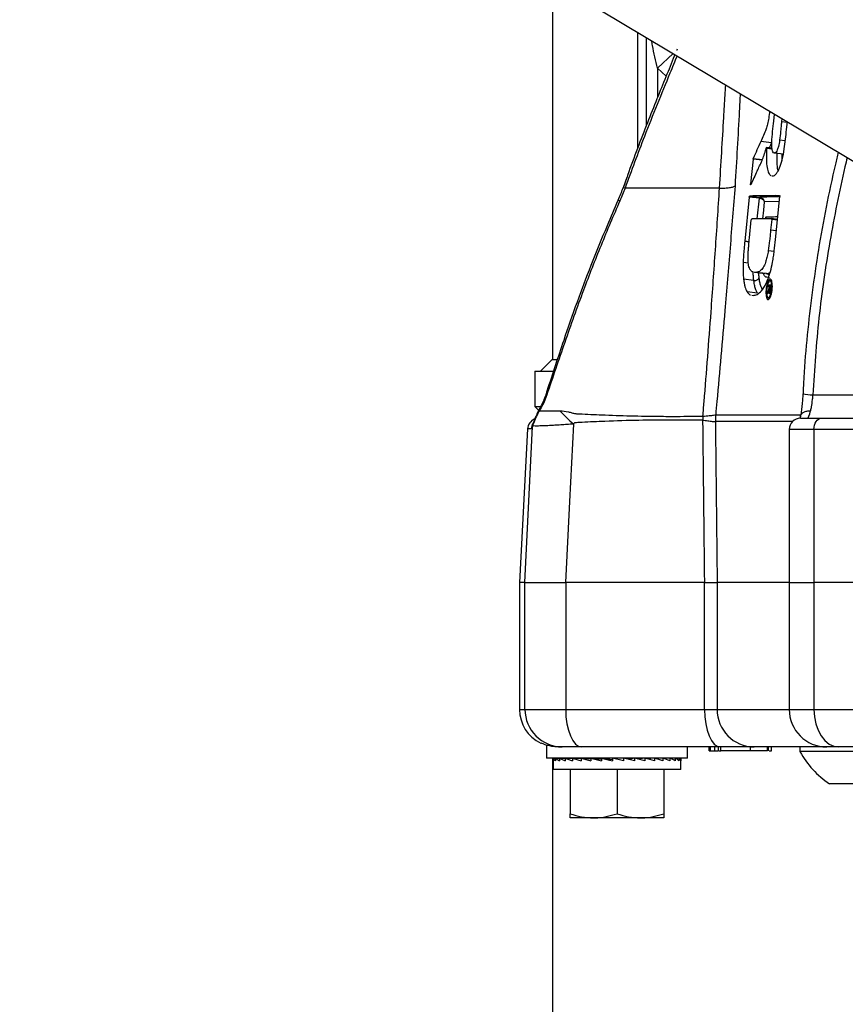
# Model space of a CAD drawing. Extents: x -338077 to 78196, y -53621 to 4853.
# Drawn here: x -181483 to -181363, y -39355 to -39212 of the extents above; entities that cross this region are included whole.
import ezdxf

# ---------------------------------------------------------------- set-up
doc = ezdxf.new("R2010")
doc.units = 0
doc.header["$LTSCALE"] = 0.13
doc.layers.get('0').update_dxf_attribs({"color": 253})
for name, color, linetype in [('CADdetails-9-EXTRAFINE', 9, 'Continuous'), ('MECHANICAL', 7, 'Continuous'), ('PPL-MECHANICAL', 54, 'Continuous')]:
    doc.layers.add(name, color=color, linetype=linetype)
doc.layers.add('PPL-DIMS', color=132, linetype='Continuous', lineweight=9)
doc.styles.get("Standard").update_dxf_attribs({"font": 'sanss___.ttf'})
doc.dimstyles.new('METRIC 40', dxfattribs={"dimscale": 40, "dimtxt": 1.5, "dimasz": 2.5, "dimexe": 1.25, "dimexo": 0.625, "dimtad": 1, "dimdec": 0, "dimdsep": 46, "dimtxsty": 'Standard', "dimblk": 'ARCHTICK', "dimcen": 2.5, "dimdle": 1.25, "dimadec": 0, "dimazin": 0, "dimtfac": 1, "dimtdec": 0, "dimtmove": 0, "dimatfit": 3, "dimfxl": 1, "dimtfill": 1, "dimarcsym": 0})

# ---------------------------------------------------------------- blocks, each defined once
blk = doc.blocks.new('_ArchTick')
at = {"color": 0, "linetype": 'ByBlock', "const_width": 0.15}
blk.add_lwpolyline([(-0.5, -0.5), (0.5, 0.5)], dxfattribs=at)
blk = doc.blocks.new('*D57')
at = {"layer": 'Defpoints', "color": 0, "transparency": 16777216}
for p in [(-181433.57, -38960.21), (-181580.97, -39570.18), (-181432.46, -39570.18)]:
    blk.add_point(p, dxfattribs=at)
at = {"layer": 'PPL-DIMS', "color": 0, "lineweight": -2, "transparency": 16777216}
for p, q in [((-181580.97, -38910.21), (-181580.97, -39620.18)), ((-181458.57, -38960.21), (-181630.97, -38960.21)), ((-181457.46, -39570.18), (-181630.97, -39570.18))]:
    blk.add_line(p, q, dxfattribs=at)
at = {"layer": 'PPL-DIMS', "color": 0, "lineweight": -2, "transparency": 16777216, "xscale": 100, "yscale": 100, "zscale": 100}
for p, rotation in [((-181580.97, -38960.21), 90), ((-181580.97, -39570.18), 270)]:
    blk.add_blockref('_ArchTick', p, dxfattribs=dict(at, rotation=rotation))
at = {"layer": 'PPL-DIMS', "color": 0, "transparency": 16777216, "char_height": 60, "attachment_point": 5, "rotation": 90, "bg_fill": 3, "box_fill_scale": 1.1, "bg_fill_color": 256, "bg_fill_true_color": 13158600, "bg_fill_transparency": 0}
for s, insert in [('610', (-181635.97, -39265.2)), ("[2']", (-181525.97, -39265.2))]:
    blk.add_mtext(s, dxfattribs=dict(at, insert=insert))

msp = doc.modelspace()

# ---------------------------------------------------------------- linework, layer by layer
at = {"layer": 'CADdetails-9-EXTRAFINE', "linetype": 'Continuous'}
for p, q in [((-181393.53, -39230.92), (-181393.53, -39214.26)), ((-181392.3, -39227.73), (-181392.3, -39215)), ((-181390.68, -39219.45), (-181388.4, -39217.33)), ((-181387.93, -39216.89), (-181387.93, -39216.88)), ((-181389.43, -39220.59), (-181390.68, -39219.45)), ((-181390.68, -39219.45), (-181390.68, -39223.68)), ((-181373.86, -39227.09), (-181373.76, -39226.09)), ((-181372.67, -39226.74), (-181372.72, -39227.23)), ((-181371.89, -39227.33), (-181372.72, -39227.23)), ((-181371.99, -39228.34), (-181371.88, -39227.21)), ((-181371.99, -39228.34), (-181371.99, -39228.34)), ((-181374.17, -39230.24), (-181375.72, -39230.07)), ((-181374.17, -39230.24), (-181374.17, -39230.24)), ((-181372.19, -39229.97), (-181373, -39229.88)), ((-181374.1, -39231.04), (-181374.9, -39230.95)), ((-181374.09, -39231.15), (-181374.88, -39231.05)), ((-181372.46, -39231.87), (-181373.75, -39231.73)), ((-181376.85, -39232.63), (-181377.21, -39236.21)), ((-181375.53, -39232.78), (-181376.85, -39232.63)), ((-181376.82, -39232.52), (-181375.49, -39232.67)), ((-181395.12, -39235.26), (-181395.66, -39236.75)), ((-181377.21, -39236.21), (-181377.13, -39236.21)), ((-181374.11, -39235.04), (-181374.04, -39235.05)), ((-181377.4, -39238.1), (-181378.05, -39244.5)), ((-181375.93, -39238.27), (-181377.4, -39238.1)), ((-181377.36, -39237.96), (-181375.88, -39238.13)), ((-181376.24, -39241.26), (-181375.93, -39238.27)), ((-181375.93, -39238.27), (-181375.89, -39238.27)), ((-181375.88, -39238.13), (-181375.85, -39238.14)), ((-181375.23, -39238.79), (-181375.35, -39239.98)), ((-181373.04, -39238.74), (-181375.23, -39238.79)), ((-181373.59, -39244.25), (-181372.97, -39238.04)), ((-181375.35, -39239.98), (-181375.48, -39241.25)), ((-181377.36, -39244.01), (-181377.1, -39241.41)), ((-181374.15, -39241.37), (-181374.3, -39242.88)), ((-181373.3, -39241.33), (-181374.17, -39241.23)), ((-181373.31, -39241.46), (-181374.15, -39241.37)), ((-181373.47, -39242.97), (-181374.3, -39242.88)), ((-181378.05, -39244.5), (-181378.05, -39244.5)), ((-181377.42, -39244.58), (-181378.05, -39244.5)), ((-181378.05, -39244.5), (-181377.42, -39244.57)), ((-181373.79, -39245.99), (-181374.65, -39245.89)), ((-181377.52, -39247.66), (-181378.28, -39247.57)), ((-181374.02, -39247.51), (-181374.03, -39247.55)), ((-181376.48, -39249.01), (-181376.63, -39248.98)), ((-181376.63, -39249), (-181375.08, -39249.18)), ((-181374.92, -39249.19), (-181376.48, -39249.01)), ((-181374.92, -39249.19), (-181374.92, -39249.19)), ((-181376.75, -39250.17), (-181378.22, -39250)), ((-181376.74, -39250.17), (-181376.75, -39250.17)), ((-181374.14, -39250.27), (-181374.39, -39250.24)), ((-181376.21, -39252), (-181377.71, -39251.83)), ((-181376.21, -39252), (-181376.21, -39252)), ((-181374.84, -39252.21), (-181374.81, -39251.95)), ((-181374.81, -39251.95), (-181374.69, -39251.96)), ((-181374.72, -39251.06), (-181374.7, -39250.83)), ((-181374.7, -39250.83), (-181374.22, -39250.89)), ((-181374.69, -39251.75), (-181374.59, -39251.76)), ((-181374.56, -39251.65), (-181374.51, -39251.66)), ((-181374.54, -39251.41), (-181374.49, -39251.41)), ((-181374.53, -39251.3), (-181374.51, -39251.06)), ((-181374.53, -39251.3), (-181374.47, -39251.3)), ((-181374.51, -39251.06), (-181374.45, -39251.07)), ((-181374.45, -39251.06), (-181374.49, -39251.5)), ((-181374.45, -39251.85), (-181374.45, -39251.85)), ((-181374.45, -39251.85), (-181374.34, -39251.87)), ((-181374.34, -39251.55), (-181374.3, -39251.06)), ((-181374.34, -39251.55), (-181374.29, -39251.55)), ((-181374.3, -39251.06), (-181374.24, -39251.07)), ((-181374.22, -39250.83), (-181374.29, -39251.54)), ((-181377.01, -39252.3), (-181376.85, -39252.34)), ((-181374.66, -39252.67), (-181374.41, -39252.7)), ((-181405.92, -39261.61), (-181407.64, -39263.32)), ((-181405.92, -39261.61), (-181405.25, -39261.61)), ((-181408.45, -39263.32), (-181408.45, -39268.42)), ((-181408.45, -39263.32), (-181405.83, -39263.32)), ((-181406.83, -39266.7), (-181406.87, -39266.7)), ((-181406.71, -39266.73), (-181406.83, -39266.7)), ((-181368.21, -39266.74), (-181361.24, -39266.74)), ((-181408.45, -39268.42), (-181407.89, -39268.99)), ((-181408.45, -39268.42), (-181407.69, -39268.42)), ((-181384.14, -39270.42), (-181384.15, -39270.42)), ((-181384.12, -39269.82), (-181384.11, -39269.82)), ((-181371.16, -39270.62), (-181382.3, -39270.62)), ((-181382.3, -39270.62), (-181382.3, -39270.62)), ((-181382.26, -39269.63), (-181382.25, -39269.62)), ((-181382.25, -39269.62), (-181369.99, -39269.62)), ((-181370, -39269.85), (-181370.05, -39270.13)), ((-181369.98, -39270.12), (-181366.97, -39270.12)), ((-181367.85, -39270.85), (-181367.72, -39270.6)), ((-181367.72, -39270.6), (-181367.56, -39270.4)), ((-181367.56, -39270.4), (-181367.38, -39270.24)), ((-181367.38, -39270.24), (-181367.18, -39270.15)), ((-181367.18, -39270.15), (-181366.97, -39270.12)), ((-181366.97, -39270.12), (-181349.55, -39270.12)), ((-181409.5, -39271.67), (-181410.67, -39293.92)), ((-181408.97, -39271.67), (-181409.5, -39271.67)), ((-181408.88, -39273.29), (-181408.79, -39271.32)), ((-181408.75, -39271.04), (-181408.79, -39271.32)), ((-181408.76, -39271.24), (-181408.79, -39271.32)), ((-181408.76, -39271.24), (-181408.73, -39270.96)), ((-181408.73, -39270.94), (-181408.75, -39271.04)), ((-181408.72, -39270.93), (-181408.74, -39270.97)), ((-181408.73, -39270.96), (-181408.69, -39270.82)), ((-181402.86, -39270.96), (-181403.41, -39282.18)), ((-181371.61, -39271.75), (-181371.61, -39293.92)), ((-181368.03, -39271.75), (-181371.61, -39271.75)), ((-181368.03, -39271.75), (-181368.01, -39271.43)), ((-181368.03, -39271.75), (-181368.03, -39293.92)), ((-181350.42, -39271.75), (-181368.03, -39271.75)), ((-181368.01, -39271.43), (-181367.95, -39271.13)), ((-181367.95, -39271.13), (-181367.85, -39270.85)), ((-181409.89, -39293.92), (-181408.88, -39273.29)), ((-181403.41, -39282.18), (-181403.99, -39293.92)), ((-181410.67, -39293.92), (-181410.67, -39312.28)), ((-181409.89, -39293.92), (-181410.67, -39293.92)), ((-181409.89, -39293.92), (-181403.98, -39293.92)), ((-181409.89, -39312.28), (-181409.89, -39293.92)), ((-181383.88, -39293.92), (-181403.98, -39293.92)), ((-181403.98, -39293.92), (-181403.98, -39312.28)), ((-181383.88, -39293.92), (-181382.05, -39293.92)), ((-181383.88, -39312.28), (-181383.88, -39293.92)), ((-181371.61, -39293.92), (-181382.05, -39293.92)), ((-181382.05, -39293.92), (-181382.05, -39312.28)), ((-181371.61, -39293.92), (-181371.61, -39312.28)), ((-181371.61, -39293.92), (-181368.03, -39293.92)), ((-181341.86, -39293.92), (-181368.03, -39293.92)), ((-181368.03, -39293.92), (-181368.03, -39312.28)), ((-181410.67, -39312.28), (-181409.89, -39312.28)), ((-181409.89, -39312.28), (-181403.98, -39312.28)), ((-181403.98, -39312.28), (-181383.88, -39312.28)), ((-181403.98, -39312.28), (-181403.94, -39313.34)), ((-181403.94, -39313.34), (-181403.81, -39314.36)), ((-181383.88, -39312.28), (-181382.05, -39312.28)), ((-181383.88, -39312.28), (-181383.84, -39313.34)), ((-181383.84, -39313.34), (-181383.71, -39314.36)), ((-181382.05, -39312.28), (-181371.61, -39312.28)), ((-181371.61, -39312.28), (-181368.03, -39312.28)), ((-181368.03, -39312.28), (-181367.97, -39313.34)), ((-181368.03, -39312.28), (-181341.86, -39312.28)), ((-181367.97, -39313.34), (-181367.76, -39314.36)), ((-181403.81, -39314.36), (-181403.59, -39315.3)), ((-181383.71, -39314.36), (-181383.5, -39315.3)), ((-181367.76, -39314.36), (-181367.44, -39315.3)), ((-181403.59, -39315.3), (-181403.31, -39316.12)), ((-181403.31, -39316.12), (-181402.96, -39316.8)), ((-181383.5, -39315.3), (-181383.21, -39316.12)), ((-181383.21, -39316.12), (-181382.86, -39316.8)), ((-181367.44, -39315.3), (-181366.99, -39316.12)), ((-181366.99, -39316.12), (-181366.45, -39316.8)), ((-181407.6, -39317.17), (-181407.53, -39317.17)), ((-181406.75, -39317.45), (-181406.75, -39319.35)), ((-181402.96, -39316.8), (-181402.56, -39317.3)), ((-181402.56, -39317.3), (-181402.13, -39317.61)), ((-181402.13, -39317.61), (-181401.68, -39317.72)), ((-181382.86, -39316.8), (-181382.47, -39317.3)), ((-181382.47, -39317.3), (-181382.03, -39317.61)), ((-181382.03, -39317.61), (-181381.59, -39317.72)), ((-181366.45, -39316.8), (-181365.84, -39317.3)), ((-181365.84, -39317.3), (-181365.17, -39317.61)), ((-181365.17, -39317.61), (-181364.48, -39317.72)), ((-181404.48, -39317.72), (-181404.97, -39317.72)), ((-181401.68, -39317.72), (-181404.48, -39317.72)), ((-181381.59, -39317.72), (-181401.68, -39317.72)), ((-181386.35, -39319.35), (-181386.35, -39317.72)), ((-181383.22, -39318.26), (-181383.22, -39317.72)), ((-181383.22, -39318.26), (-181383.03, -39318.26)), ((-181383.03, -39318.26), (-181383.03, -39317.72)), ((-181383.03, -39318.26), (-181382.36, -39318.26)), ((-181382.44, -39318.26), (-181381.94, -39318.26)), ((-181382.36, -39318.26), (-181382.36, -39317.72)), ((-181381.83, -39318.26), (-181381.83, -39317.72)), ((-181381.83, -39318.26), (-181381.49, -39318.26)), ((-181376.7, -39317.72), (-181381.59, -39317.72)), ((-181381.49, -39318.26), (-181381.49, -39317.72)), ((-181377.23, -39318.26), (-181381.49, -39318.26)), ((-181377.23, -39318.26), (-181377.23, -39317.72)), ((-181374.74, -39318.26), (-181377.23, -39318.26)), ((-181366.17, -39317.72), (-181376.7, -39317.72)), ((-181374.74, -39318.26), (-181374.74, -39317.72)), ((-181374.62, -39318.26), (-181374.62, -39317.72)), ((-181374.51, -39318.26), (-181374.19, -39318.26)), ((-181374.19, -39318.26), (-181374.19, -39317.72)), ((-181370.05, -39317.72), (-181370.05, -39318.4)), ((-181359.54, -39318.4), (-181370.05, -39318.4)), ((-181364.48, -39317.72), (-181366.17, -39317.72)), ((-181361.1, -39317.72), (-181364.48, -39317.72)), ((-181386.35, -39319.35), (-181406.75, -39319.35)), ((-181405.8, -39319.5), (-181405.8, -39320.97)), ((-181405.78, -39319.35), (-181405.75, -39319.35)), ((-181405.75, -39319.35), (-181405.75, -39319.72)), ((-181405.75, -39319.35), (-181405.45, -39319.36)), ((-181405.52, -39319.35), (-181405.45, -39319.35)), ((-181405.45, -39319.35), (-181405.45, -39319.72)), ((-181405.45, -39319.35), (-181404.87, -39319.37)), ((-181404.99, -39319.35), (-181404.87, -39319.35)), ((-181404.87, -39319.35), (-181404.87, -39319.72)), ((-181404.87, -39319.35), (-181404.05, -39319.38)), ((-181404.21, -39319.35), (-181404.05, -39319.36)), ((-181404.05, -39319.35), (-181404.05, -39319.72)), ((-181404.05, -39319.35), (-181402.99, -39319.4)), ((-181403.19, -39319.35), (-181402.99, -39319.36)), ((-181402.99, -39319.35), (-181402.99, -39319.72)), ((-181402.99, -39319.35), (-181401.74, -39319.41)), ((-181401.97, -39319.35), (-181401.74, -39319.37)), ((-181401.74, -39319.35), (-181401.74, -39319.72)), ((-181401.74, -39319.35), (-181400.34, -39319.43)), ((-181400.8, -39319.35), (-181400.8, -39319.41)), ((-181400.34, -39319.35), (-181400.34, -39319.72)), ((-181400.34, -39319.35), (-181398.81, -39319.47)), ((-181398.81, -39319.35), (-181398.81, -39319.72)), ((-181398.81, -39319.35), (-181397.22, -39319.53)), ((-181397.22, -39319.35), (-181397.22, -39319.72)), ((-181395.61, -39319.72), (-181397.22, -39319.35)), ((-181395.61, -39319.35), (-181395.61, -39319.72)), ((-181394.03, -39319.35), (-181394.82, -39319.53)), ((-181394.03, -39319.35), (-181394.03, -39319.72)), ((-181392.52, -39319.35), (-181393.54, -39319.47)), ((-181392.52, -39319.35), (-181392.52, -39319.72)), ((-181392.3, -39319.4), (-181392.3, -39319.35)), ((-181391.36, -39319.35), (-181392.29, -39319.41)), ((-181391.14, -39319.35), (-181392.19, -39319.43)), ((-181391.36, -39319.35), (-181391.36, -39319.37)), ((-181391.14, -39319.35), (-181391.14, -39319.72)), ((-181390.11, -39319.35), (-181390.98, -39319.39)), ((-181389.92, -39319.35), (-181390.92, -39319.41)), ((-181390.11, -39319.35), (-181390.11, -39319.36)), ((-181389.92, -39319.35), (-181389.92, -39319.72)), ((-181389.06, -39319.35), (-181389.81, -39319.38)), ((-181388.9, -39319.35), (-181389.78, -39319.39)), ((-181389.06, -39319.35), (-181389.06, -39319.36)), ((-181388.9, -39319.35), (-181388.9, -39319.72)), ((-181388.23, -39319.35), (-181388.84, -39319.37)), ((-181388.11, -39319.35), (-181388.82, -39319.38)), ((-181388.23, -39319.35), (-181388.23, -39319.35)), ((-181388.11, -39319.35), (-181388.11, -39319.72)), ((-181387.59, -39319.35), (-181388.08, -39319.37)), ((-181387.66, -39319.35), (-181388.08, -39319.36)), ((-181387.66, -39319.35), (-181387.66, -39319.35)), ((-181387.59, -39319.35), (-181387.59, -39319.72)), ((-181387.33, -39319.35), (-181387.58, -39319.36)), ((-181387.35, -39319.35), (-181387.58, -39319.36)), ((-181387.35, -39319.35), (-181387.35, -39319.35)), ((-181387.33, -39319.35), (-181387.33, -39319.72)), ((-181387.31, -39320.97), (-181387.31, -39319.5)), ((-181387.31, -39320.97), (-181405.8, -39320.97)), ((-181403.35, -39320.97), (-181403.35, -39327.38)), ((-181396.55, -39320.97), (-181396.55, -39327.38)), ((-181389.75, -39320.97), (-181389.75, -39327.38)), ((-181356.14, -39323.05), (-181365.78, -39323.05)), ((-181399.95, -39327.99), (-181403.35, -39327.99)), ((-181393.15, -39327.99), (-181399.95, -39327.99)), ((-181389.75, -39327.99), (-181393.15, -39327.99))]:
    msp.add_line(p, q, dxfattribs=at)
for centre, radius, start, end in [((-181396.45, -39239.19), 0.614, 60.4765, 87.5621), ((-181375.77, -39238.25), 0.165, 132.599, 184.6269), ((-181375.68, -39238.26), 0.207, 142.5136, 182.8158), ((-181375.46, -39240.91), 0.551, 323.8774, 354.3124), ((-181368.22, -39259.48), 7.26, 258.7503, 270.0573), ((-181407.44, -39268.9), 0.361, 151.5862, 201.1306), ((-181385.12, -39250.54), 27.05, 223.2165, 229.0225), ((-181407.87, -39271.75), 1.63, 111.6991, 177), ((-181361.84, -39271.2), 22.32, 176.4556, 177.9815), ((-181361.87, -39271.36), 22.3, 176.0488, 177.5778), ((-181372.69, -39270.52), 9.62, 174.6579, 180.5727), ((-181372.65, -39270.62), 9.65, 174.0849, 180.0002), ((-181369.98, -39271.75), 1.63, 90, 180), ((-181407.34, -39271.75), 1.64, 147.0271, 177.02), ((-181405.23, -39312.28), 5.44, 180, 244.1581), ((-181404.46, -39312.29), 5.42, 179.8358, 269.8349), ((-181376.65, -39312.32), 5.4, 179.5567, 269.5497), ((-181366.17, -39312.28), 5.44, 180, 270), ((-181358.17, -39311.78), 13.6, 209.1054, 235.9365)]:
    msp.add_arc(centre, radius, start, end, dxfattribs=at)
for centre, major_axis, ratio, start_param, end_param in [((-181189.45, -39252.72), (194.31, 24.27), 0.631066, 2.763918, 2.783816), ((-181189.47, -39252.84), (192.74, 24.07), 0.631066, 2.762883, 2.769007), ((-181189.37, -39256.52), (194.84, 22.36), 0.618064, 2.77576, 2.792303), ((-181185.76, -39259.41), (196.05, -20.64), 0.030895, 2.84385, 2.931323), ((-181185.71, -39259.41), (194.53, -20.48), 0.030895, 2.871416, 2.931905), ((-181185.75, -39262.78), (196.4, -20.67), 0.030895, 2.858644, 2.916381), ((-181189.28, -39281.97), (197.64, 20.35), 0.60176, 2.720635, 2.72291), ((-181189.26, -39281.59), (197.63, 19.83), 0.597882, 2.723604, 2.725344), ((-181185.74, -39272.72), (197.45, -20.77), 0.031054, 2.847114, 2.850822), ((-181185.74, -39272.49), (197.42, -20.77), 0.031054, 2.842555, 2.850822), ((-181185.74, -39272.72), (197.45, -20.77), 0.031054, 2.843511, 2.84616), ((-181369.02, -39266.86), (0, -3.26), 0.197854, 0, 0.832659), ((-181186.55, -37095.18), (-84.9, -3824.65), 0.047474, 5.318416, 5.325906), ((-181187.92, -37095.01), (-83.51, -3824.65), 0.046702, 5.318501, 5.325927), ((-181396.55, -39319.5), (9.25, 0), 0.230868, 3.069154, 3.243687), ((-181396.55, -39319.5), (9.25, -0.39), 0.226976, 3.253281, 3.427814), ((-181396.55, -39319.5), (9.25, -0.77), 0.215535, 3.436072, 3.610605), ((-181396.55, -39319.5), (9.25, 0.77), 0.215535, 2.702236, 2.716242), ((-181396.55, -39319.5), (9.24, -1.11), 0.197202, 3.616447, 3.79098), ((-181396.55, -39319.5), (9.24, 1.11), 0.197202, 2.521862, 2.537211), ((-181396.55, -39319.5), (9.24, -1.42), 0.172927, 3.793751, 3.968284), ((-181396.55, -39319.5), (9.24, 1.42), 0.172927, 2.344557, 2.366171), ((-181396.55, -39319.5), (9.24, -1.67), 0.143803, 3.9678, 4.142333), ((-181396.55, -39319.5), (9.24, 1.67), 0.143803, 2.170508, 2.199827), ((-181396.55, -39319.5), (9.24, -1.87), 0.110942, 4.138817, 4.31335), ((-181396.55, -39319.5), (9.25, -2.02), 0.075392, 4.307337, 4.48187), ((-181396.55, -39319.5), (9.25, -2.11), 0.038116, 4.474097, 4.64863), ((-181396.55, -39319.5), (9.25, -2.11), 0.038116, 1.302848, 1.477381), ((-181396.55, -39319.5), (9.25, -2.02), 0.075392, 1.136089, 1.310621), ((-181396.55, -39319.5), (9.24, -1.87), 0.110942, 0.967569, 1.142102), ((-181396.55, -39319.5), (9.24, -1.67), 0.143803, 0.796551, 0.971084), ((-181396.55, -39319.5), (9.24, -1.42), 0.172927, 0.622503, 0.797036), ((-181396.55, -39319.5), (9.24, -1.11), 0.197202, 0.445198, 0.619731), ((-181396.55, -39319.5), (9.25, -0.77), 0.215535, 0.264823, 0.439356), ((-181396.55, -39319.5), (9.25, -0.39), 0.226976, 0.082033, 0.256566), ((-181396.55, -39319.5), (9.25, 0), 0.230868, 0, 0.072439)]:
    msp.add_ellipse(centre, major_axis=major_axis, ratio=ratio, start_param=start_param, end_param=end_param, dxfattribs=at)
for points, knots in [([(-181390.68, -39219.45), (-181390.95, -39218.36), (-181391.27, -39217.03), (-181391.5, -39215.69), (-181391.54, -39215.45)], [0, 0, 0, 0, 0.6158849, 0.7496046, 0.7496046, 0.7496046, 0.7496046]), ([(-181388.17, -39217.47), (-181388.19, -39217.54), (-181388.62, -39218.61), (-181389.49, -39220.74), (-181390.8, -39223.96), (-181392.18, -39227.41), (-181393.61, -39231.1), (-181394.78, -39234.24), (-181395.43, -39236.16), (-181395.64, -39236.76)], [0.508841, 0.508841, 0.508841, 0.508841, 0.5146294, 0.5932493, 0.6760326, 0.7639549, 0.8577246, 0.9554199, 1, 1, 1, 1]), ([(-181387.86, -39217.65), (-181388.2, -39218.49), (-181389.15, -39220.82), (-181390.74, -39224.7), (-181392.97, -39230.22), (-181394.46, -39234.3), (-181395.38, -39236.8)], [0.5204675, 0.5204675, 0.5204675, 0.5204675, 0.5853714, 0.7003971, 0.8159336, 1, 1, 1, 1]), ([(-181381.7, -39236.8), (-181381.59, -39235.08), (-181381.38, -39231.62), (-181381.12, -39227.16), (-181380.92, -39223.92), (-181380.83, -39222.37), (-181380.8, -39221.87)], [0, 0, 0, 0, 0.1089624, 0.2182017, 0.2882349, 0.3212164, 0.3212164, 0.3212164, 0.3212164]), ([(-181378.71, -39223.12), (-181378.76, -39223.96), (-181378.89, -39226.56), (-181379.13, -39230.99), (-181379.35, -39234.64), (-181379.46, -39236.47)], [0.6462189, 0.6462189, 0.6462189, 0.6462189, 0.7147275, 0.8571712, 1, 1, 1, 1]), ([(-181374.46, -39225.67), (-181374.49, -39226), (-181374.57, -39226.64), (-181374.74, -39227.56), (-181375.01, -39228.4), (-181375.34, -39229.19), (-181375.59, -39229.77), (-181375.72, -39230.07)], [0.079525, 0.079525, 0.079525, 0.079525, 0.2375392, 0.3828371, 0.5275269, 0.7635333, 1, 1, 1, 1]), ([(-181373.75, -39231.73), (-181373.83, -39231.7), (-181373.97, -39231.66), (-181374.09, -39231.26), (-181374.14, -39230.75), (-181374.13, -39229.86), (-181374.01, -39228.62), (-181373.91, -39227.6), (-181373.86, -39227.09)], [0, 0, 0, 0, 0.1529, 0.260141, 0.367439, 0.475152, 0.736171, 1, 1, 1, 1]), ([(-181372.72, -39227.23), (-181372.74, -39227.45), (-181372.79, -39227.89), (-181372.88, -39228.77), (-181372.95, -39229.44), (-181373, -39229.88)], [0, 0, 0, 0, 0.2501609, 0.5003202, 1, 1, 1, 1]), ([(-181374.04, -39235.05), (-181373.95, -39235.04), (-181373.76, -39235), (-181373.4, -39234.66), (-181373, -39233.96), (-181372.58, -39232.72), (-181372.25, -39230.76), (-181372.09, -39229.27), (-181371.99, -39228.34)], [0, 0, 0, 0, 0.107893, 0.215464, 0.372313, 0.530164, 0.70324, 1, 1, 1, 1]), ([(-181373, -39229.88), (-181373.05, -39230.19), (-181373.14, -39230.7), (-181373.33, -39231.28), (-181373.51, -39231.61), (-181373.65, -39231.71), (-181373.73, -39231.72), (-181373.75, -39231.73)], [0, 0, 0, 0, 0.313091, 0.518776, 0.72508, 0.920302, 1, 1, 1, 1]), ([(-181376.26, -39234.32), (-181376.14, -39234.08), (-181375.9, -39233.61), (-181375.46, -39232.68), (-181375.13, -39231.73), (-181374.95, -39231.05), (-181374.93, -39231)], [0, 0, 0, 0, 0.2663775, 0.5328857, 0.9727266, 1, 1, 1, 1]), ([(-181374.88, -39231.05), (-181374.88, -39231.04), (-181374.88, -39231.01), (-181374.88, -39230.98), (-181374.89, -39230.95), (-181374.9, -39230.94), (-181374.91, -39230.95), (-181374.92, -39230.97), (-181374.93, -39230.99), (-181374.93, -39231)], [0, 0, 0, 0, 0.142951, 0.2859, 0.428898, 0.57199, 0.715164, 0.858373, 1, 1, 1, 1]), ([(-181374.88, -39231.05), (-181374.9, -39231.62), (-181374.94, -39232.63), (-181374.83, -39233.88), (-181374.61, -39234.71), (-181374.38, -39234.9), (-181374.26, -39235)], [0, 0, 0, 0, 0.288656, 0.524862, 0.761481, 1, 1, 1, 1]), ([(-181373.21, -39234.25), (-181373.22, -39234.21), (-181373.31, -39233.94), (-181373.38, -39233.09), (-181373.36, -39232.21), (-181373.35, -39231.77)], [0, 0, 0, 0, 0.069642, 0.540068, 1, 1, 1, 1]), ([(-181372.66, -39231.85), (-181372.68, -39232.21), (-181372.7, -39232.58), (-181372.67, -39232.87), (-181372.67, -39232.88)], [0, 0, 0, 0, 0.966656, 1, 1, 1, 1]), ([(-181364.52, -39231.61), (-181364.66, -39232.19), (-181365.28, -39234.84), (-181366.29, -39239.54), (-181367.41, -39245.73), (-181368.32, -39251.89), (-181369.02, -39258.05), (-181369.45, -39262.95), (-181369.57, -39265.81), (-181369.61, -39266.6)], [0.2089972, 0.2089972, 0.2089972, 0.2089972, 0.2488733, 0.3913351, 0.5311079, 0.670342, 0.8088461, 0.9464109, 1, 1, 1, 1]), ([(-181376.85, -39232.63), (-181376.84, -39232.62), (-181376.84, -39232.59), (-181376.83, -39232.54), (-181376.83, -39232.53), (-181376.82, -39232.52)], [0, 0, 0, 0, 0.332741, 0.665463, 1, 1, 1, 1]), ([(-181363.21, -39232.4), (-181363.32, -39232.84), (-181364.29, -39236.86), (-181365.82, -39244.57), (-181367.45, -39255.58), (-181367.96, -39263.02), (-181368.21, -39266.74)], [0.2169977, 0.2169977, 0.2169977, 0.2169977, 0.2479651, 0.4966813, 0.7478806, 1, 1, 1, 1]), ([(-181377.18, -39236.32), (-181377.18, -39236.33), (-181377.19, -39236.34), (-181377.2, -39236.34), (-181377.2, -39236.33), (-181377.21, -39236.3), (-181377.21, -39236.26), (-181377.21, -39236.23), (-181377.21, -39236.21), (-181377.21, -39236.21)], [0, 0, 0, 0, 0.159631, 0.319257, 0.478984, 0.638566, 0.797765, 0.956513, 1, 1, 1, 1]), ([(-181395.66, -39236.75), (-181395.68, -39236.78), (-181395.92, -39237.39), (-181396.19, -39237.99), (-181396.45, -39238.57)], [0, 0, 0, 0, 0.046631, 1, 1, 1, 1]), ([(-181395.39, -39236.8), (-181395.39, -39236.8), (-181395.64, -39237.42), (-181395.89, -39238.04), (-181396.15, -39238.66)], [0, 0, 0, 0, 0.000032, 1, 1, 1, 1]), ([(-181395.39, -39236.81), (-181395.47, -39236.78), (-181395.63, -39236.74), (-181395.64, -39236.75), (-181395.65, -39236.76)], [0, 0, 0, 0, 0.557169, 1, 1, 1, 1]), ([(-181381.7, -39236.8), (-181382.81, -39236.8), (-181385.03, -39236.8), (-181388.42, -39236.8), (-181391.77, -39236.8), (-181394.08, -39236.8), (-181395.18, -39236.8), (-181395.39, -39236.8)], [0, 0, 0, 0, 0.206398, 0.412795, 0.676961, 0.941127, 1, 1, 1, 1]), ([(-181384.11, -39269.82), (-181384.05, -39269.13), (-181383.63, -39264.09), (-181383.01, -39256.04), (-181382.29, -39245.73), (-181381.89, -39239.78), (-181381.7, -39236.8), (-181381.7, -39236.8)], [0, 0, 0, 0, 0.062285, 0.45591, 0.72784, 0.999998, 1, 1, 1, 1]), ([(-181379.46, -39236.48), (-181379.7, -39239.48), (-181380.17, -39245.48), (-181381.03, -39255.89), (-181381.74, -39263.95), (-181382.2, -39268.99), (-181382.26, -39269.63)], [0, 0, 0, 0, 0.273527, 0.546843, 0.942308, 1, 1, 1, 1]), ([(-181381.7, -39236.81), (-181381.5, -39236.81), (-181381.03, -39236.81), (-181380.37, -39236.76), (-181379.74, -39236.66), (-181379.56, -39236.54), (-181379.46, -39236.47)], [0, 0, 0, 0, 0.1842768, 0.4124343, 0.6843848, 1, 1, 1, 1]), ([(-181396.43, -39238.58), (-181396.95, -39239.8), (-181398.28, -39242.94), (-181400.31, -39247.83), (-181402.39, -39253.38), (-181404.48, -39259.44), (-181405.97, -39263.91), (-181406.81, -39266.53), (-181406.86, -39266.7)], [0, 0, 0, 0, 0.1330022, 0.3406855, 0.5294366, 0.7249248, 0.9817752, 1, 1, 1, 1]), ([(-181396.15, -39238.66), (-181397.07, -39240.8), (-181398.89, -39245.08), (-181401.57, -39251.91), (-181404.14, -39259.14), (-181405.85, -39264.2), (-181406.71, -39266.73)], [0, 0, 0, 0, 0.232975, 0.466061, 0.732977, 1, 1, 1, 1]), ([(-181377.4, -39238.1), (-181377.4, -39238.08), (-181377.39, -39238.05), (-181377.38, -39238.01), (-181377.37, -39237.98), (-181377.36, -39237.97), (-181377.36, -39237.96), (-181377.36, -39237.96)], [0, 0, 0, 0, 0.2139467, 0.4278819, 0.642137, 0.856999, 1, 1, 1, 1]), ([(-181375.89, -39238.27), (-181375.84, -39238.28), (-181375.73, -39238.3), (-181375.57, -39238.37), (-181375.41, -39238.48), (-181375.29, -39238.61), (-181375.25, -39238.72), (-181375.23, -39238.77), (-181375.23, -39238.78), (-181375.23, -39238.79), (-181375.23, -39238.79)], [0, 0, 0, 0, 0.150054, 0.296017, 0.495637, 0.763694, 0.929737, 0.977634, 0.99522, 1, 1, 1, 1]), ([(-181375.85, -39238.14), (-181375.79, -39238.15), (-181375.69, -39238.17), (-181375.54, -39238.25), (-181375.38, -39238.39), (-181375.28, -39238.56), (-181375.24, -39238.7), (-181375.23, -39238.76), (-181375.23, -39238.78), (-181375.23, -39238.79), (-181375.23, -39238.79)], [0, 0, 0, 0, 0.150049, 0.296018, 0.49565, 0.763706, 0.929669, 0.977606, 0.995216, 1, 1, 1, 1]), ([(-181372.99, -39237.9), (-181372.99, -39237.91), (-181372.98, -39237.91), (-181372.97, -39237.93), (-181372.97, -39237.97), (-181372.97, -39238), (-181372.97, -39238.03), (-181372.97, -39238.04)], [0, 0, 0, 0, 0.214716, 0.429433, 0.64415, 0.858857, 1, 1, 1, 1]), ([(-181377.06, -39241.27), (-181377.06, -39241.27), (-181377.07, -39241.28), (-181377.08, -39241.3), (-181377.09, -39241.33), (-181377.1, -39241.37), (-181377.1, -39241.4), (-181377.1, -39241.41)], [0, 0, 0, 0, 0.215211, 0.430427, 0.645498, 0.860205, 1, 1, 1, 1]), ([(-181375.06, -39241.24), (-181375.06, -39241.23), (-181375.05, -39241.16), (-181375.01, -39241.06), (-181374.96, -39240.98), (-181374.93, -39240.97), (-181374.92, -39240.96)], [0, 0, 0, 0, 0.023001, 0.389672, 0.756771, 1, 1, 1, 1]), ([(-181374.92, -39240.96), (-181374.83, -39240.96), (-181374.42, -39240.95), (-181373.89, -39240.94), (-181373.38, -39240.94), (-181373.26, -39240.93)], [0, 0, 0, 0, 0.160991, 0.804994, 1, 1, 1, 1]), ([(-181374.15, -39241.37), (-181374.14, -39241.35), (-181374.14, -39241.32), (-181374.14, -39241.28), (-181374.15, -39241.25), (-181374.16, -39241.23), (-181374.17, -39241.23), (-181374.17, -39241.23)], [0, 0, 0, 0, 0.214695, 0.429391, 0.644084, 0.858775, 1, 1, 1, 1]), ([(-181374.3, -39242.88), (-181374.32, -39243.13), (-181374.37, -39243.63), (-181374.48, -39244.64), (-181374.58, -39245.39), (-181374.65, -39245.89)], [0, 0, 0, 0, 0.250272, 0.500568, 1, 1, 1, 1]), ([(-181378.05, -39244.5), (-181378.07, -39244.76), (-181378.12, -39245.28), (-181378.21, -39246.31), (-181378.25, -39247.07), (-181378.28, -39247.57)], [0, 0, 0, 0, 0.249737, 0.50047, 1, 1, 1, 1]), ([(-181377.55, -39246.23), (-181377.54, -39246.04), (-181377.52, -39245.68), (-181377.45, -39244.94), (-181377.4, -39244.38), (-181377.36, -39244.01)], [0, 0, 0, 0, 0.250475, 0.500764, 1, 1, 1, 1]), ([(-181374.02, -39247.51), (-181373.97, -39247.25), (-181373.88, -39246.72), (-181373.74, -39245.63), (-181373.65, -39244.8), (-181373.59, -39244.25)], [0, 0, 0, 0, 0.246621, 0.498306, 1, 1, 1, 1]), ([(-181376.85, -39248.95), (-181376.86, -39248.95), (-181377.01, -39248.93), (-181377.24, -39248.7), (-181377.49, -39248.17), (-181377.58, -39247.24), (-181377.56, -39246.58), (-181377.55, -39246.23)], [0, 0, 0, 0, 0.019819, 0.325832, 0.611728, 0.793257, 1, 1, 1, 1]), ([(-181374.65, -39245.89), (-181374.69, -39246.15), (-181374.79, -39246.66), (-181374.99, -39247.46), (-181375.3, -39248.24), (-181375.7, -39248.76), (-181376.1, -39248.98), (-181376.35, -39249), (-181376.48, -39249.01)], [0, 0, 0, 0, 0.113545, 0.226455, 0.381744, 0.591346, 0.795156, 1, 1, 1, 1]), ([(-181378.28, -39247.57), (-181378.28, -39247.8), (-181378.29, -39248.24), (-181378.3, -39249.1), (-181378.25, -39249.64), (-181378.22, -39250)], [0, 0, 0, 0, 0.251225, 0.502807, 1, 1, 1, 1]), ([(-181376.85, -39252.34), (-181376.66, -39252.31), (-181376.27, -39252.26), (-181375.62, -39251.75), (-181375.05, -39250.85), (-181374.62, -39249.82), (-181374.29, -39248.81), (-181374.12, -39248), (-181374.03, -39247.55)], [0, 0, 0, 0, 0.212221, 0.423208, 0.641499, 0.751933, 0.862147, 1, 1, 1, 1]), ([(-181376.75, -39250.17), (-181376.75, -39250.12), (-181376.78, -39249.86), (-181376.81, -39249.47), (-181376.82, -39249.09), (-181376.82, -39248.95)], [0, 0, 0, 0, 0.140582, 0.699791, 1, 1, 1, 1]), ([(-181376.05, -39249.07), (-181376.05, -39249.08), (-181376.05, -39249.31), (-181376.03, -39249.55), (-181376, -39249.78), (-181376, -39249.82)], [0, 0, 0, 0, 0.035531, 0.805736, 1, 1, 1, 1]), ([(-181374.45, -39249.79), (-181374.59, -39249.77), (-181374.89, -39249.74), (-181375.21, -39249.59), (-181375.33, -39249.21), (-181375.35, -39249.15)], [0, 0, 0, 0, 0.3989779, 0.9045849, 1, 1, 1, 1]), ([(-181374.92, -39249.19), (-181374.82, -39249.19), (-181374.65, -39249.19), (-181374.46, -39249.06), (-181374.37, -39249)], [0, 0, 0, 0, 0.5435056, 1, 1, 1, 1]), ([(-181374.92, -39249.19), (-181374.86, -39249.2), (-181374.74, -39249.23), (-181374.6, -39249.33), (-181374.55, -39249.42), (-181374.52, -39249.46)], [0, 0, 0, 0, 0.3555169, 0.7110336, 1, 1, 1, 1]), ([(-181378.22, -39250), (-181378.19, -39250.21), (-181378.14, -39250.62), (-181377.98, -39251.28), (-181377.82, -39251.61), (-181377.71, -39251.83)], [0, 0, 0, 0, 0.2505279, 0.5012839, 1, 1, 1, 1]), ([(-181376.74, -39250.17), (-181376.68, -39250.18), (-181376.55, -39250.19), (-181376.35, -39250.14), (-181376.17, -39250.06), (-181376.06, -39249.95), (-181376.01, -39249.87), (-181376, -39249.83), (-181376, -39249.82)], [0, 0, 0, 0, 0.208086, 0.41617, 0.624294, 0.832514, 0.979085, 1, 1, 1, 1]), ([(-181376.21, -39252), (-181376.26, -39251.92), (-181376.38, -39251.71), (-181376.54, -39251.28), (-181376.67, -39250.74), (-181376.72, -39250.33), (-181376.74, -39250.17)], [0, 0, 0, 0, 0.200584, 0.509712, 0.810128, 1, 1, 1, 1]), ([(-181376, -39249.82), (-181375.98, -39249.96), (-181375.93, -39250.33), (-181375.82, -39250.83), (-181375.67, -39251.23), (-181375.56, -39251.42), (-181375.52, -39251.5)], [0, 0, 0, 0, 0.185558, 0.484397, 0.797081, 1, 1, 1, 1]), ([(-181374.71, -39250.36), (-181374.66, -39250.26), (-181374.56, -39250.06), (-181374.4, -39249.95), (-181374.26, -39249.99), (-181374.14, -39250.21), (-181374.07, -39250.57), (-181374.04, -39251.02), (-181374.07, -39251.53), (-181374.16, -39252.02), (-181374.28, -39252.46), (-181374.43, -39252.78), (-181374.59, -39252.95), (-181374.74, -39252.95), (-181374.87, -39252.79), (-181374.95, -39252.47), (-181374.99, -39252.04), (-181374.97, -39251.55), (-181374.9, -39251.04), (-181374.81, -39250.63), (-181374.73, -39250.44), (-181374.71, -39250.36)], [0, 0, 0, 0, 0.053684, 0.107367, 0.161052, 0.214741, 0.268437, 0.322134, 0.375825, 0.429507, 0.483187, 0.53687, 0.590559, 0.64425, 0.697942, 0.751632, 0.805321, 0.85901, 0.912698, 0.966386, 1, 1, 1, 1]), ([(-181374.8, -39250.98), (-181374.77, -39250.86), (-181374.71, -39250.62), (-181374.58, -39250.37), (-181374.46, -39250.23), (-181374.33, -39250.24), (-181374.23, -39250.38), (-181374.16, -39250.64), (-181374.13, -39251), (-181374.15, -39251.4), (-181374.2, -39251.82), (-181374.3, -39252.19), (-181374.42, -39252.48), (-181374.55, -39252.65), (-181374.67, -39252.69), (-181374.78, -39252.59), (-181374.86, -39252.37), (-181374.9, -39252.04), (-181374.9, -39251.64), (-181374.86, -39251.27), (-181374.82, -39251.06), (-181374.8, -39250.98)], [0, 0, 0, 0, 0.053685, 0.10737, 0.161055, 0.214739, 0.268428, 0.322123, 0.375819, 0.429511, 0.483197, 0.536878, 0.59056, 0.644247, 0.697937, 0.751629, 0.80532, 0.85901, 0.912699, 0.966388, 1, 1, 1, 1]), ([(-181377.71, -39251.83), (-181377.64, -39251.92), (-181377.52, -39252.09), (-181377.36, -39252.23), (-181377.25, -39252.25), (-181377.22, -39252.25)], [0, 0, 0, 0, 0.423363, 0.847159, 1, 1, 1, 1]), ([(-181374.69, -39251.75), (-181374.68, -39251.73), (-181374.65, -39251.68), (-181374.61, -39251.61), (-181374.57, -39251.52), (-181374.55, -39251.44), (-181374.54, -39251.41)], [0, 0, 0, 0, 0.252743, 0.505582, 0.789546, 1, 1, 1, 1]), ([(-181374.6, -39251.78), (-181374.6, -39251.79), (-181374.61, -39251.83), (-181374.64, -39251.89), (-181374.66, -39251.92), (-181374.68, -39251.95)], [0, 0, 0, 0, 0.250497, 0.501211, 1, 1, 1, 1]), ([(-181374.56, -39251.65), (-181374.56, -39251.66), (-181374.57, -39251.68), (-181374.58, -39251.73), (-181374.59, -39251.76), (-181374.6, -39251.78)], [0, 0, 0, 0, 0.250618, 0.501316, 1, 1, 1, 1]), ([(-181374.47, -39252.08), (-181374.49, -39252.08), (-181374.52, -39252.07), (-181374.55, -39251.98), (-181374.57, -39251.85), (-181374.56, -39251.73), (-181374.56, -39251.66), (-181374.56, -39251.65)], [0, 0, 0, 0, 0.23225, 0.466997, 0.667123, 0.956125, 1, 1, 1, 1]), ([(-181374.54, -39251.41), (-181374.54, -39251.4), (-181374.54, -39251.38), (-181374.53, -39251.34), (-181374.53, -39251.31), (-181374.53, -39251.3)], [0, 0, 0, 0, 0.25045, 0.500867, 1, 1, 1, 1]), ([(-181374.49, -39251.5), (-181374.5, -39251.54), (-181374.51, -39251.62), (-181374.51, -39251.72), (-181374.5, -39251.78), (-181374.49, -39251.83), (-181374.47, -39251.85), (-181374.46, -39251.85), (-181374.45, -39251.85)], [0, 0, 0, 0, 0.257074, 0.4544891, 0.598756, 0.7428805, 0.9018468, 1, 1, 1, 1]), ([(-181374.29, -39251.54), (-181374.3, -39251.61), (-181374.31, -39251.73), (-181374.34, -39251.89), (-181374.38, -39251.99), (-181374.42, -39252.06), (-181374.45, -39252.08), (-181374.47, -39252.08), (-181374.47, -39252.08)], [0, 0, 0, 0, 0.282204, 0.440377, 0.60016, 0.784523, 0.967339, 1, 1, 1, 1]), ([(-181374.45, -39251.85), (-181374.44, -39251.85), (-181374.42, -39251.84), (-181374.4, -39251.8), (-181374.37, -39251.74), (-181374.36, -39251.65), (-181374.35, -39251.58), (-181374.34, -39251.55)], [0, 0, 0, 0, 0.210077, 0.38568, 0.561383, 0.766205, 1, 1, 1, 1]), ([(-181406.71, -39266.73), (-181406.91, -39267.25), (-181407.23, -39268.08), (-181407.62, -39268.77), (-181407.77, -39269.03)], [0, 0, 0, 0, 0.622713, 1, 1, 1, 1]), ([(-181406.87, -39266.7), (-181406.95, -39266.94), (-181407.13, -39267.46), (-181407.45, -39268.15), (-181407.67, -39268.56), (-181407.76, -39268.73)], [0, 0, 0, 0, 0.326509, 0.715655, 1, 1, 1, 1]), ([(-181369.64, -39266.6), (-181369.65, -39266.87), (-181369.69, -39267.45), (-181369.77, -39268.33), (-181369.87, -39269.15), (-181369.95, -39269.66), (-181370, -39269.85), (-181370, -39269.85)], [0, 0, 0, 0, 0.223265, 0.484674, 0.744844, 0.99853, 1, 1, 1, 1]), ([(-181368.21, -39266.74), (-181368.23, -39266.97), (-181368.29, -39267.57), (-181368.4, -39268.39), (-181368.5, -39268.86), (-181368.54, -39269.05)], [0, 0, 0, 0, 0.275473, 0.712045, 1, 1, 1, 1]), ([(-181408.76, -39271.24), (-181408.71, -39271.11), (-181408.63, -39270.86), (-181408.41, -39270.34), (-181408.13, -39269.73), (-181407.89, -39269.27), (-181407.77, -39269.03)], [0, 0, 0, 0, 0.238675, 0.484642, 0.738455, 1, 1, 1, 1]), ([(-181407.75, -39268.74), (-181407.78, -39268.79), (-181407.97, -39269.13), (-181408.24, -39269.69), (-181408.52, -39270.34), (-181408.63, -39270.67), (-181408.68, -39270.82)], [0, 0, 0, 0, 0.067182, 0.403172, 0.733174, 1, 1, 1, 1]), ([(-181407.77, -39269.03), (-181407.73, -39269.03), (-181407.56, -39269.04), (-181407.21, -39269.05), (-181406.6, -39269.05), (-181405.84, -39269.07), (-181405.16, -39269.07), (-181404.84, -39269.06)], [0, 0, 0, 0, 0.062997, 0.277028, 0.465333, 0.742216, 1, 1, 1, 1]), ([(-181404.84, -39269.06), (-181404.82, -39269.06), (-181404.8, -39269.07), (-181404.78, -39269.07), (-181404.78, -39269.07)], [0, 0, 0, 0, 0.99921, 1, 1, 1, 1]), ([(-181404.78, -39269.07), (-181404.78, -39269.07), (-181404.39, -39269.06), (-181403.83, -39269.14), (-181403.1, -39269.32), (-181402.77, -39269.43), (-181402.61, -39269.45), (-181402.61, -39269.45)], [0, 0, 0, 0, 0.000024, 0.559193, 0.799042, 0.999976, 1, 1, 1, 1]), ([(-181369.98, -39269.88), (-181369.98, -39269.84), (-181369.97, -39269.67), (-181369.77, -39269.42), (-181369.41, -39269.18), (-181368.98, -39269.07), (-181368.68, -39269.05), (-181368.56, -39269.05), (-181368.54, -39269.05)], [0, 0, 0, 0, 0.093121, 0.338883, 0.584646, 0.830433, 0.981396, 1, 1, 1, 1]), ([(-181384.15, -39270.42), (-181385.6, -39270.4), (-181390.31, -39270.35), (-181396.14, -39270.47), (-181400.78, -39270.69), (-181402.23, -39270.75), (-181402.59, -39270.78), (-181402.69, -39270.78), (-181402.77, -39270.83), (-181402.82, -39270.9), (-181402.86, -39270.96)], [0, 0, 0, 0, 0.232268, 0.75355, 0.929984, 0.974092, 0.98512, 0.987462, 0.989323, 1, 1, 1, 1]), ([(-181402.61, -39269.45), (-181402.61, -39269.45), (-181402.55, -39269.46), (-181402.21, -39269.48), (-181400.77, -39269.55), (-181396.57, -39269.74), (-181392.2, -39269.84), (-181387.47, -39269.86), (-181385.57, -39269.84), (-181384.12, -39269.82)], [0, 0, 0, 0, 0.000003, 0.010195, 0.055201, 0.234982, 0.693637, 0.764382, 1, 1, 1, 1]), ([(-181382.3, -39270.62), (-181382.38, -39270.63), (-181382.56, -39270.65), (-181383.17, -39270.59), (-181383.77, -39270.49), (-181384.1, -39270.43), (-181384.14, -39270.42)], [0, 0, 0, 0, 0.295611, 0.645695, 0.94898, 1, 1, 1, 1]), ([(-181384.11, -39269.82), (-181383.79, -39269.8), (-181383.16, -39269.75), (-181382.52, -39269.67), (-181382.34, -39269.64), (-181382.26, -39269.63)], [0, 0, 0, 0, 0.35187, 0.702713, 1, 1, 1, 1]), ([(-181408.79, -39271.32), (-181408.8, -39271.36), (-181408.86, -39271.57), (-181408.92, -39271.62), (-181408.97, -39271.67)], [0, 0, 0, 0, 0.144303, 1, 1, 1, 1]), ([(-181402.86, -39270.96), (-181403.18, -39270.99), (-181403.81, -39271.04), (-181404.71, -39271.1), (-181405.56, -39271.15), (-181406.45, -39271.2), (-181407.36, -39271.24), (-181408.16, -39271.26), (-181408.59, -39271.25), (-181408.72, -39271.24), (-181408.76, -39271.24)], [0, 0, 0, 0, 0.101308, 0.203712, 0.31046, 0.418495, 0.571626, 0.751978, 0.925238, 1, 1, 1, 1]), ([(-181408.69, -39270.82), (-181408.7, -39270.85), (-181408.71, -39270.89), (-181408.72, -39270.93), (-181408.73, -39270.94)], [0, 0, 0, 0, 0.811307, 1, 1, 1, 1]), ([(-181404.97, -39317.72), (-181405.2, -39317.71), (-181405.68, -39317.69), (-181406.35, -39317.57), (-181407.01, -39317.39), (-181407.36, -39317.25), (-181407.53, -39317.17)], [0, 0, 0, 0, 0.214778, 0.432094, 0.714117, 1, 1, 1, 1]), ([(-181403.35, -39327.38), (-181402.8, -39327.55), (-181401.69, -39327.89), (-181400.53, -39327.96), (-181399.95, -39327.99)], [0, 0, 0, 0, 0.495458, 1, 1, 1, 1]), ([(-181403.35, -39327.99), (-181403.35, -39327.98), (-181403.35, -39327.94), (-181403.35, -39327.62), (-181403.35, -39327.38)], [0, 0, 0, 0, 0.268631, 1, 1, 1, 1]), ([(-181399.95, -39327.99), (-181399.87, -39327.99), (-181399.26, -39327.98), (-181398.11, -39327.85), (-181397.08, -39327.54), (-181396.55, -39327.38)], [0, 0, 0, 0, 0.070076, 0.530777, 1, 1, 1, 1]), ([(-181396.55, -39327.38), (-181396, -39327.55), (-181394.89, -39327.89), (-181393.73, -39327.96), (-181393.15, -39327.99)], [0, 0, 0, 0, 0.495458, 1, 1, 1, 1]), ([(-181393.15, -39327.99), (-181393.07, -39327.99), (-181392.46, -39327.98), (-181391.31, -39327.85), (-181390.28, -39327.54), (-181389.75, -39327.38)], [0, 0, 0, 0, 0.0700758, 0.5307771, 1, 1, 1, 1]), ([(-181389.75, -39327.38), (-181389.75, -39327.62), (-181389.75, -39327.94), (-181389.75, -39327.98), (-181389.75, -39327.99)], [0, 0, 0, 0, 0.731369, 1, 1, 1, 1])]:
    msp.add_open_spline(points, degree=3, knots=knots, dxfattribs=at)
for points in [[(-181387.85, -39216.68), (-181387.88, -39216.75), (-181387.9, -39216.82), (-181387.93, -39216.89)], [(-181387.85, -39216.68), (-181387.83, -39216.71), (-181387.81, -39216.73), (-181387.79, -39216.75)]]:
    msp.add_open_spline(points, degree=3, dxfattribs=at)
at = {"layer": 'MECHANICAL'}
for p, q in [((-181405.87, -39206.88), (-181405.87, -39261.61)), ((-181405.87, -39319.35), (-181405.87, -39527.35))]:
    msp.add_line(p, q, dxfattribs=at)
at = {"layer": 'PPL-MECHANICAL'}
msp.add_line((-181448.33, -39181.49), (-181321.02, -39257.63), dxfattribs=at)

# ---------------------------------------------------------------- next in the draw order: dimensions: what is measured, and where the dimension line sits
at = {"layer": 'PPL-DIMS'}
dim = msp.add_linear_dim(base=(-181580.97, -39570.18), p1=(-181433.57, -38960.21), p2=(-181432.46, -39570.18), angle=90, dimstyle='METRIC 40', override={"dimpost": '\\X'}, dxfattribs=at)
dim.commit()
dim.dimension.update_dxf_attribs({"geometry": '*D57', "text_midpoint": (-181580.97, -39265.2), "dimtype": 160})

doc.saveas('drawing.dxf')
